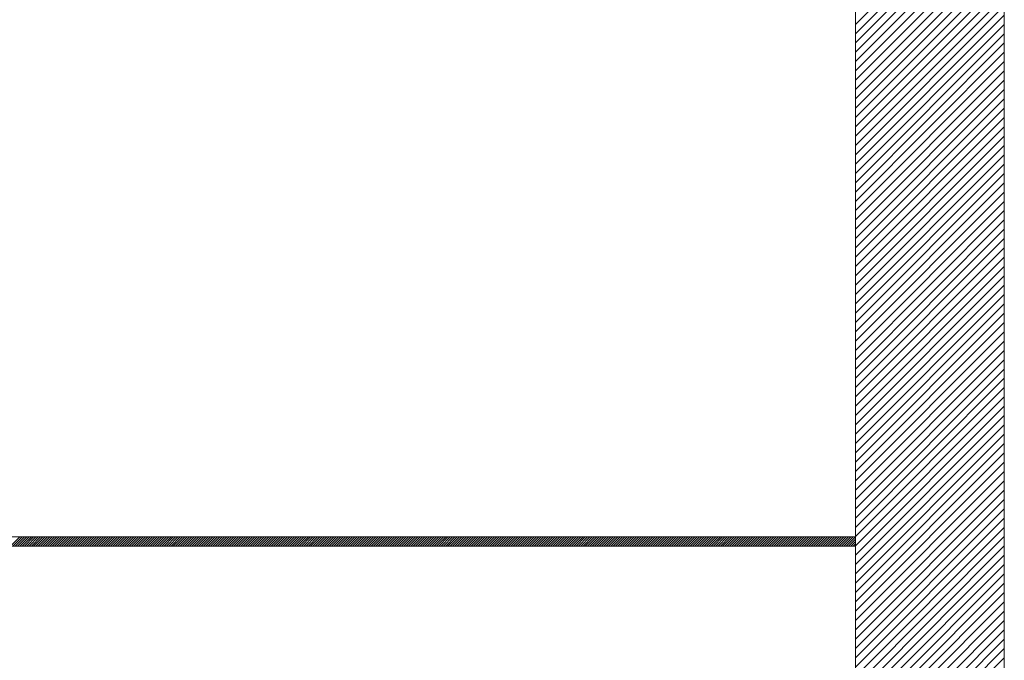
# Model space of a CAD drawing. Units: centimetres. Extents: x -7616 to 185747, y -1003 to 1673526.
# Drawn here: x 185742 to 185747, y 1673260 to 1673263 of the extents above; entities that cross this region are included whole.
import ezdxf

# ---------------------------------------------------------------- set-up
doc = ezdxf.new("R2010")
doc.units = ezdxf.units.CM
doc.header["$LTSCALE"] = 63.5
doc.layers.add('255', color=7, linetype='Continuous', lineweight=0)
doc.layers.add('Folha', color=160, linetype='Continuous', lineweight=0)

# ---------------------------------------------------------------- blocks, each defined once
blk = doc.blocks.new('Grupo-61')
at = {"layer": '255', "color": 9, "lineweight": 0}
for p, q in [((-181.5, 315.9913), (-179.5, 317.9913)), ((-181, 315.9913), (-179, 317.9913)), ((-180.5, 315.9913), (-178.5, 317.9913)), ((-180, 315.9913), (-178, 317.9913)), ((-179.5, 315.9913), (-177.5, 317.9913)), ((-179, 315.9913), (-177, 317.9913)), ((-178.5, 315.9913), (-176.5, 317.9913)), ((-178, 315.9913), (-176, 317.9913)), ((-177.5, 315.9913), (-175.5, 317.9913)), ((-177, 315.9913), (-175, 317.9913)), ((-176.5, 315.9913), (-174.5, 317.9913)), ((-176, 315.9913), (-174, 317.9913)), ((-175.5, 315.9913), (-173.5, 317.9913)), ((-175, 315.9913), (-173, 317.9913)), ((-174.5, 315.9913), (-172.5, 317.9913)), ((-174, 315.9913), (-172, 317.9913)), ((-173.5, 315.9913), (-171.5, 317.9913)), ((-173, 315.9913), (-171, 317.9913)), ((-172.5, 315.9913), (-170.5, 317.9913)), ((-172, 315.9913), (-170, 317.9913)), ((-171.5, 315.9913), (-169.5, 317.9913)), ((-171, 315.9913), (-169, 317.9913)), ((-170.5, 315.9913), (-168.5, 317.9913)), ((-170, 315.9913), (-168, 317.9913)), ((-169.5, 315.9913), (-167.5, 317.9913)), ((-169, 315.9913), (-167, 317.9913)), ((-168.5, 315.9913), (-166.5, 317.9913)), ((-168, 315.9913), (-166, 317.9913)), ((-167.5, 315.9913), (-165.5, 317.9913)), ((-167, 315.9913), (-165, 317.9913)), ((-166.5, 315.9913), (-164.5, 317.9913)), ((-166, 315.9913), (-164, 317.9913)), ((-165.5, 315.9913), (-163.5, 317.9913)), ((-165, 315.9913), (-163, 317.9913)), ((-164.5, 315.9913), (-162.5, 317.9913)), ((-164, 315.9913), (-162, 317.9913)), ((-163.5, 315.9913), (-161.5, 317.9913)), ((-163, 315.9913), (-161, 317.9913)), ((-162.5, 315.9913), (-160.5, 317.9913)), ((-162, 315.9913), (-160, 317.9913)), ((-161.5, 315.9913), (-159.5, 317.9913)), ((-161, 315.9913), (-159, 317.9913)), ((-160.5, 315.9913), (-158.5, 317.9913)), ((-160, 315.9913), (-158, 317.9913)), ((-159.5, 315.9913), (-157.5, 317.9913)), ((-159, 315.9913), (-157, 317.9913)), ((-158.5, 315.9913), (-156.5, 317.9913)), ((-158, 315.9913), (-156, 317.9913)), ((-157.5, 315.9913), (-155.5, 317.9913)), ((-157, 315.9913), (-155, 317.9913)), ((-156.5, 315.9913), (-154.5, 317.9913)), ((-156, 315.9913), (-154, 317.9913)), ((-155.5, 315.9913), (-153.5, 317.9913)), ((-155, 315.9913), (-153, 317.9913)), ((-154.5, 315.9913), (-152.5, 317.9913)), ((-154, 315.9913), (-152, 317.9913)), ((-153.5, 315.9913), (-151.5, 317.9913)), ((-153, 315.9913), (-151, 317.9913)), ((-152.5, 315.9913), (-150.5, 317.9913)), ((-152, 315.9913), (-150, 317.9913)), ((-151.5, 315.9913), (-149.5, 317.9913)), ((-151, 315.9913), (-149, 317.9913)), ((-150.5, 315.9913), (-148.5, 317.9913)), ((-150, 315.9913), (-148, 317.9913)), ((-149.5, 315.9913), (-147.5, 317.9913)), ((-149, 315.9913), (-147, 317.9913)), ((-148.5, 315.9913), (-146.5, 317.9913)), ((-148, 315.9913), (-146, 317.9913)), ((-147.5, 315.9913), (-145.5, 317.9913)), ((-147, 315.9913), (-145, 317.9913)), ((-146.5, 315.9913), (-144.5, 317.9913)), ((-146, 315.9913), (-144, 317.9913)), ((-145.5, 315.9913), (-143.5, 317.9913)), ((-145, 315.9913), (-143, 317.9913)), ((-144.5, 315.9913), (-142.5, 317.9913)), ((-144, 315.9913), (-142, 317.9913)), ((-143.5, 315.9913), (-141.5, 317.9913)), ((-143, 315.9913), (-141, 317.9913)), ((-142.5, 315.9913), (-140.5, 317.9913)), ((-142, 315.9913), (-140, 317.9913)), ((-141.5, 315.9913), (-139.5, 317.9913)), ((-141, 315.9913), (-139, 317.9913)), ((-140.5, 315.9913), (-138.5, 317.9913)), ((-140, 315.9913), (-138, 317.9913)), ((-139.5, 315.9913), (-137.5, 317.9913)), ((-139, 315.9913), (-137, 317.9913)), ((-138.5, 315.9913), (-136.5, 317.9913)), ((-138, 315.9913), (-136, 317.9913)), ((-137.5, 315.9913), (-135.5, 317.9913)), ((-137, 315.9913), (-135, 317.9913)), ((-136.5, 315.9913), (-134.5, 317.9913)), ((-136, 315.9913), (-134, 317.9913)), ((-135.5, 315.9913), (-133.5, 317.9913)), ((-135, 315.9913), (-133, 317.9913)), ((-134.5, 315.9913), (-132.5, 317.9913)), ((-134, 315.9913), (-132, 317.9913)), ((-133.5, 315.9913), (-131.5, 317.9913)), ((-133, 315.9913), (-131, 317.9913)), ((-132.5, 315.9913), (-130.5, 317.9913)), ((-132, 315.9913), (-130, 317.9913)), ((-131.5, 315.9913), (-129.5, 317.9913)), ((-131, 315.9913), (-129, 317.9913)), ((-130.5, 315.9913), (-128.5, 317.9913)), ((-130, 315.9913), (-128, 317.9913)), ((-129.5, 315.9913), (-127.5, 317.9913)), ((-129, 315.9913), (-127, 317.9913)), ((-128.5, 315.9913), (-126.5, 317.9913)), ((-128, 315.9913), (-126, 317.9913)), ((-127.5, 315.9913), (-125.5, 317.9913)), ((-127, 315.9913), (-125, 317.9913)), ((-126.5, 315.9913), (-124.5, 317.9913)), ((-126, 315.9913), (-124, 317.9913)), ((-125.5, 315.9913), (-123.5, 317.9913)), ((-125, 315.9913), (-123, 317.9913)), ((-124.5, 315.9913), (-122.5, 317.9913)), ((-124, 315.9913), (-122, 317.9913)), ((-123.5, 315.9913), (-121.5, 317.9913)), ((-123, 315.9913), (-121, 317.9913)), ((-122.5, 315.9913), (-120.5, 317.9913)), ((-122, 315.9913), (-120, 317.9913)), ((-121.5, 315.9913), (-119.5, 317.9913)), ((-121, 315.9913), (-119, 317.9913)), ((-120.5, 315.9913), (-118.5, 317.9913)), ((-120, 315.9913), (-118, 317.9913)), ((-119.5, 315.9913), (-117.5, 317.9913)), ((-119, 315.9913), (-117, 317.9913)), ((-118.5, 315.9913), (-116.5, 317.9913)), ((-118, 315.9913), (-116, 317.9913)), ((-117.5, 315.9913), (-115.5, 317.9913)), ((-117, 315.9913), (-115, 317.9913)), ((-116.5, 315.9913), (-114.5, 317.9913)), ((-116, 315.9913), (-114, 317.9913)), ((-115.5, 315.9913), (-113.5, 317.9913)), ((-115, 315.9913), (-113, 317.9913)), ((-114.5, 315.9913), (-112.5, 317.9913)), ((-114, 315.9913), (-112, 317.9913)), ((-113.5, 315.9913), (-111.5, 317.9913)), ((-113, 315.9913), (-111, 317.9913)), ((-112.5, 315.9913), (-110.5, 317.9913)), ((-112, 315.9913), (-110, 317.9913)), ((-111.5, 315.9913), (-109.5, 317.9913)), ((-111, 315.9913), (-109, 317.9913)), ((-110.5, 315.9913), (-108.5, 317.9913)), ((-110, 315.9913), (-108, 317.9913)), ((-109.5, 315.9913), (-107.5, 317.9913)), ((-109, 315.9913), (-107, 317.9913)), ((-108.5, 315.9913), (-106.5, 317.9913)), ((-108, 315.9913), (-106, 317.9913)), ((-107.5, 315.9913), (-105.5, 317.9913)), ((-107, 315.9913), (-105, 317.9913)), ((-106.5, 315.9913), (-104.5, 317.9913)), ((-106, 315.9913), (-104, 317.9913)), ((-105.5, 315.9913), (-103.5, 317.9913)), ((-105, 315.9913), (-103, 317.9913)), ((-104.5, 315.9913), (-102.5, 317.9913)), ((-104, 315.9913), (-102, 317.9913)), ((-103.5, 315.9913), (-101.5, 317.9913)), ((-103, 315.9913), (-101, 317.9913)), ((-102.5, 315.9913), (-100.5, 317.9913)), ((-102, 315.9913), (-100, 317.9913)), ((-101.5, 315.9913), (-99.5, 317.9913)), ((-101, 315.9913), (-99, 317.9913)), ((-100.5, 315.9913), (-98.5, 317.9913)), ((-100, 315.9913), (-98, 317.9913)), ((-99.5, 315.9913), (-97.5, 317.9913)), ((-99, 315.9913), (-97, 317.9913)), ((-98.5, 315.9913), (-96.5, 317.9913)), ((-98, 315.9913), (-96, 317.9913)), ((-97.5, 315.9913), (-95.5, 317.9913)), ((-97, 315.9913), (-95, 317.9913)), ((-96.5, 315.9913), (-94.5, 317.9913)), ((-96, 315.9913), (-94, 317.9913)), ((-95.5, 315.9913), (-93.5, 317.9913)), ((-95, 315.9913), (-93, 317.9913)), ((-94.5, 315.9913), (-92.5, 317.9913)), ((-94, 315.9913), (-92, 317.9913)), ((-93.5, 315.9913), (-91.5, 317.9913)), ((-93, 315.9913), (-91, 317.9913)), ((-92.5, 315.9913), (-90.5, 317.9913)), ((-92, 315.9913), (-90, 317.9913)), ((-91.5, 315.9913), (-89.5, 317.9913)), ((-91, 315.9913), (-89, 317.9913)), ((-90.5, 315.9913), (-88.5, 317.9913)), ((-90, 315.9913), (-88, 317.9913)), ((-89.5, 315.9913), (-87.5, 317.9913)), ((-89, 315.9913), (-87, 317.9913)), ((-88.5, 315.9913), (-86.5, 317.9913)), ((-88, 315.9913), (-86, 317.9913)), ((-87.5, 315.9913), (-85.5, 317.9913)), ((-87, 315.9913), (-85, 317.9913)), ((-86.5, 315.9913), (-84.5, 317.9913)), ((-86, 315.9913), (-84, 317.9913)), ((-85.5, 315.9913), (-83.5, 317.9913)), ((-85, 315.9913), (-83, 317.9913)), ((-84.5, 315.9913), (-82.5, 317.9913)), ((-84, 315.9913), (-82, 317.9913)), ((-83.5, 315.9913), (-81.5, 317.9913)), ((-83, 315.9913), (-81, 317.9913)), ((-82.5, 315.9913), (-80.5, 317.9913)), ((-82, 315.9913), (-80, 317.9913)), ((-81.5, 315.9913), (-79.5, 317.9913)), ((-81, 315.9913), (-79, 317.9913)), ((-80.5, 315.9913), (-78.5, 317.9913)), ((-80, 315.9913), (-78, 317.9913)), ((-79.5, 315.9913), (-77.5, 317.9913)), ((-79, 315.9913), (-77, 317.9913)), ((-78.5, 315.9913), (-76.5, 317.9913)), ((-78, 315.9913), (-76, 317.9913)), ((-77.5, 315.9913), (-75.5, 317.9913)), ((-77, 315.9913), (-75, 317.9913)), ((-76.5, 315.9913), (-74.5, 317.9913)), ((-76, 315.9913), (-74, 317.9913)), ((-75.5, 315.9913), (-73.5, 317.9913)), ((-75, 315.9913), (-73, 317.9913)), ((-74.5, 315.9913), (-72.5, 317.9913)), ((-74, 315.9913), (-72, 317.9913)), ((-73.5, 315.9913), (-71.5, 317.9913)), ((-73, 315.9913), (-71, 317.9913)), ((-72.5, 315.9913), (-70.5, 317.9913)), ((-72, 315.9913), (-70, 317.9913)), ((-71.5, 315.9913), (-69.5, 317.9913)), ((-71, 315.9913), (-69, 317.9913)), ((-70.5, 315.9913), (-68.5, 317.9913)), ((-70, 315.9913), (-68, 317.9913)), ((-69.5, 315.9913), (-67.5, 317.9913)), ((-69, 315.9913), (-67, 317.9913)), ((-68.5, 315.9913), (-66.5, 317.9913)), ((-68, 315.9913), (-66, 317.9913)), ((-67.5, 315.9913), (-65.5, 317.9913)), ((-67, 315.9913), (-65, 317.9913)), ((-66.5, 315.9913), (-64.5, 317.9913)), ((-66, 315.9913), (-64, 317.9913)), ((-65.5, 315.9913), (-63.5, 317.9913)), ((-65, 315.9913), (-63, 317.9913)), ((-64.5, 315.9913), (-62.5, 317.9913)), ((-64, 315.9913), (-62, 317.9913)), ((-63.5, 315.9913), (-61.5, 317.9913)), ((-63, 315.9913), (-61, 317.9913)), ((-62.5, 315.9913), (-60.5, 317.9913)), ((-62, 315.9913), (-60, 317.9913)), ((-61.5, 315.9913), (-59.5, 317.9913)), ((-61, 315.9913), (-59, 317.9913)), ((-60.5, 315.9913), (-58.5, 317.9913)), ((-60, 315.9913), (-58, 317.9913)), ((-59.5, 315.9913), (-57.5, 317.9913)), ((-59, 315.9913), (-57, 317.9913)), ((-58.5, 315.9913), (-56.5, 317.9913)), ((-58, 315.9913), (-56, 317.9913)), ((-57.5, 315.9913), (-55.5, 317.9913)), ((-57, 315.9913), (-55, 317.9913)), ((-56.5, 315.9913), (-54.5, 317.9913)), ((-56, 315.9913), (-54, 317.9913)), ((-55.5, 315.9913), (-53.5, 317.9913)), ((-55, 315.9913), (-53, 317.9913)), ((-54.5, 315.9913), (-52.5, 317.9913)), ((-54, 315.9913), (-52, 317.9913)), ((-53.5, 315.9913), (-51.5, 317.9913)), ((-53, 315.9913), (-51, 317.9913)), ((-52.5, 315.9913), (-50.5, 317.9913)), ((-52, 315.9913), (-50, 317.9913)), ((-51.5, 315.9913), (-49.5, 317.9913)), ((-51, 315.9913), (-49, 317.9913)), ((-50.5, 315.9913), (-48.5, 317.9913)), ((-50, 315.9913), (-48, 317.9913)), ((-49.5, 315.9913), (-47.5, 317.9913)), ((-49, 315.9913), (-47, 317.9913)), ((-48.5, 315.9913), (-46.5, 317.9913)), ((-48, 315.9913), (-46, 317.9913)), ((-47.5, 315.9913), (-45.5, 317.9913)), ((-47, 315.9913), (-45, 317.9913)), ((-46.5, 315.9913), (-44.5, 317.9913)), ((-46, 315.9913), (-44, 317.9913)), ((-45.5, 315.9913), (-43.5, 317.9913)), ((-45, 315.9913), (-43, 317.9913)), ((-44.5, 315.9913), (-42.5, 317.9913)), ((-44, 315.9913), (-42, 317.9913)), ((-43.5, 315.9913), (-41.5, 317.9913)), ((-43, 315.9913), (-41, 317.9913)), ((-42.5, 315.9913), (-40.5, 317.9913)), ((-42, 315.9913), (-40, 317.9913)), ((-41.5, 315.9913), (-39.5, 317.9913)), ((-41, 315.9913), (-39, 317.9913)), ((-40.5, 315.9913), (-38.5, 317.9913)), ((-40, 315.9913), (-38, 317.9913)), ((-39.5, 315.9913), (-37.5, 317.9913)), ((-39, 315.9913), (-37, 317.9913)), ((-38.5, 315.9913), (-36.5, 317.9913)), ((-38, 315.9913), (-36, 317.9913)), ((-37.5, 315.9913), (-35.5, 317.9913)), ((-37, 315.9913), (-35, 317.9913)), ((-36.5, 315.9913), (-34.5, 317.9913)), ((-36, 315.9913), (-34, 317.9913)), ((-35.5, 315.9913), (-33.5, 317.9913)), ((-35, 315.9913), (-33, 317.9913)), ((-34.5, 315.9913), (-32.5, 317.9913)), ((-34, 315.9913), (-32, 317.9913)), ((-33.5, 315.9913), (-31.5, 317.9913)), ((-33, 315.9913), (-31, 317.9913)), ((-32.5, 315.9913), (-30.5, 317.9913)), ((-32, 315.9913), (-30, 317.9913)), ((-31.5, 315.9913), (-29.5, 317.9913)), ((-31, 315.9913), (-29, 317.9913)), ((-30.5, 315.9913), (-28.5, 317.9913)), ((-30, 315.9913), (-28, 317.9913)), ((-29.5, 315.9913), (-27.5, 317.9913)), ((-29, 315.9913), (-27, 317.9913)), ((-28.5, 315.9913), (-26.5, 317.9913)), ((-28, 315.9913), (-26, 317.9913)), ((-27.5, 315.9913), (-25.5, 317.9913)), ((-27, 315.9913), (-25, 317.9913)), ((-26.5, 315.9913), (-24.5, 317.9913)), ((-26, 315.9913), (-24, 317.9913)), ((-25.5, 315.9913), (-23.5, 317.9913)), ((-25, 315.9913), (-23, 317.9913)), ((-24.5, 315.9913), (-22.5, 317.9913)), ((-24, 315.9913), (-22, 317.9913)), ((-23.5, 315.9913), (-21.5, 317.9913)), ((-23, 315.9913), (-21, 317.9913)), ((-22.5, 315.9913), (-20.5, 317.9913)), ((-22, 315.9913), (-20, 317.9913)), ((-21.5, 315.9913), (-19.5, 317.9913)), ((-21, 315.9913), (-19, 317.9913)), ((-20.5, 315.9913), (-18.5, 317.9913)), ((-20, 315.9913), (-18, 317.9913)), ((-19.5, 315.9913), (-17.5, 317.9913)), ((-19, 315.9913), (-17, 317.9913)), ((-18.5, 315.9913), (-16.5, 317.9913)), ((-18, 315.9913), (-16, 317.9913)), ((-17.5, 315.9913), (-15.5, 317.9913)), ((-17, 315.9913), (-15, 317.9913)), ((-16.5, 315.9913), (-14.5, 317.9913)), ((-16, 315.9913), (-14, 317.9913)), ((-15.5, 315.9913), (-13.5, 317.9913)), ((-15, 315.9913), (-13, 317.9913)), ((-14.5, 315.9913), (-12.5, 317.9913)), ((-14, 315.9913), (-12, 317.9913)), ((-13.5, 315.9913), (-11.5, 317.9913)), ((-13, 315.9913), (-11, 317.9913)), ((-12.5, 315.9913), (-10.5, 317.9913)), ((-12, 315.9913), (-10, 317.9913)), ((-11.5, 315.9913), (-9.5, 317.9913)), ((-11, 315.9913), (-9, 317.9913)), ((-10.5, 315.9913), (-8.5, 317.9913)), ((-10, 315.9913), (-8, 317.9913)), ((-9.5, 315.9913), (-7.5, 317.9913)), ((-9, 315.9913), (-7, 317.9913)), ((-8.5, 315.9913), (-6.5, 317.9913)), ((-8, 315.9913), (-6, 317.9913)), ((-7.5, 315.9913), (-5.5, 317.9913)), ((-7, 315.9913), (-5, 317.9913)), ((-6.5, 315.9913), (-4.5, 317.9913)), ((-6, 315.9913), (-4, 317.9913)), ((-5.5, 315.9913), (-3.5, 317.9913)), ((-5, 315.9913), (-3, 317.9913)), ((-4.5, 315.9913), (-2.5, 317.9913)), ((-4, 315.9913), (-2, 317.9913)), ((-3.5, 315.9913), (-1.5, 317.9913)), ((-3, 315.9913), (-1, 317.9913)), ((-2.5, 315.9913), (-0.5, 317.9913)), ((-2, 315.9913), (0, 317.9913)), ((-1.5, 315.9913), (0, 317.4913)), ((-1, 315.9913), (0, 316.9913)), ((-0.5, 315.9913), (0, 316.4913))]:
    blk.add_line(p, q, dxfattribs=at)

msp = doc.modelspace()

# ---------------------------------------------------------------- linework, layer by layer
at = {"layer": '255', "color": 9, "lineweight": 0}
msp.add_line((185747.4335, 1673468.4212), (185747.4335, 1673251.8212), dxfattribs=at)
at = {"layer": '255', "color": 9, "lineweight": 0, "flags": 128}
msp.add_lwpolyline([(185746.6335, 1673260.521), (185746.6335, 1673260.571), (185726.6335, 1673260.571), (185726.6335, 1673260.521), (185746.6335, 1673260.521)], dxfattribs=at)
at = {"layer": 'Folha', "color": 1, "lineweight": 0}
for p, q in [((185746.6335, 1673252.6212), (185746.6335, 1673467.6212)), ((185746.6335, 1673467.6212), (185746.6335, 1673252.6212)), ((185747.4335, 1673467.6212), (185747.4335, 1673252.6212)), ((185746.6335, 1673263.3212), (185747.4335, 1673264.1212)), ((185746.6335, 1673263.2712), (185747.4335, 1673264.0712)), ((185746.6335, 1673263.2212), (185747.4335, 1673264.0212)), ((185746.6335, 1673263.1712), (185747.4335, 1673263.9712)), ((185746.6335, 1673263.1212), (185747.4335, 1673263.9212)), ((185746.6335, 1673263.0712), (185747.4335, 1673263.8712)), ((185746.6335, 1673263.0212), (185747.4335, 1673263.8212)), ((185746.6335, 1673262.9712), (185747.4335, 1673263.7712)), ((185746.6335, 1673262.9212), (185747.4335, 1673263.7212)), ((185746.6335, 1673262.8712), (185747.4335, 1673263.6712)), ((185746.6335, 1673262.8212), (185747.4335, 1673263.6212)), ((185746.6335, 1673262.7712), (185747.4335, 1673263.5712)), ((185746.6335, 1673262.7212), (185747.4335, 1673263.5212)), ((185746.6335, 1673262.6712), (185747.4335, 1673263.4712)), ((185746.6335, 1673262.6212), (185747.4335, 1673263.4212)), ((185746.6335, 1673262.5712), (185747.4335, 1673263.3712)), ((185746.6335, 1673262.5212), (185747.4335, 1673263.3212)), ((185746.6335, 1673262.4712), (185747.4335, 1673263.2712)), ((185746.6335, 1673262.4212), (185747.4335, 1673263.2212)), ((185746.6335, 1673262.3712), (185747.4335, 1673263.1712)), ((185746.6335, 1673262.3212), (185747.4335, 1673263.1212)), ((185746.6335, 1673262.2712), (185747.4335, 1673263.0712)), ((185746.6335, 1673262.2212), (185747.4335, 1673263.0212)), ((185746.6335, 1673262.1712), (185747.4335, 1673262.9712)), ((185746.6335, 1673262.1212), (185747.4335, 1673262.9212)), ((185746.6335, 1673262.0712), (185747.4335, 1673262.8712)), ((185746.6335, 1673262.0212), (185747.4335, 1673262.8212)), ((185746.6335, 1673261.9712), (185747.4335, 1673262.7712)), ((185746.6335, 1673261.9212), (185747.4335, 1673262.7212)), ((185746.6335, 1673261.8712), (185747.4335, 1673262.6712)), ((185746.6335, 1673261.8212), (185747.4335, 1673262.6212)), ((185746.6335, 1673261.7712), (185747.4335, 1673262.5712)), ((185746.6335, 1673261.7212), (185747.4335, 1673262.5212)), ((185746.6335, 1673261.6712), (185747.4335, 1673262.4712)), ((185746.6335, 1673261.6212), (185747.4335, 1673262.4212)), ((185746.6335, 1673261.5712), (185747.4335, 1673262.3712)), ((185746.6335, 1673261.5212), (185747.4335, 1673262.3212)), ((185746.6335, 1673261.4712), (185747.4335, 1673262.2712)), ((185746.6335, 1673261.4212), (185747.4335, 1673262.2212)), ((185746.6335, 1673261.3712), (185747.4335, 1673262.1712)), ((185746.6335, 1673261.3212), (185747.4335, 1673262.1212)), ((185746.6335, 1673261.2712), (185747.4335, 1673262.0712)), ((185746.6335, 1673261.2212), (185747.4335, 1673262.0212)), ((185746.6335, 1673261.1712), (185747.4335, 1673261.9712)), ((185746.6335, 1673261.1212), (185747.4335, 1673261.9212)), ((185746.6335, 1673261.0712), (185747.4335, 1673261.8712)), ((185746.6335, 1673261.0212), (185747.4335, 1673261.8212)), ((185746.6335, 1673260.9712), (185747.4335, 1673261.7712)), ((185746.6335, 1673260.9212), (185747.4335, 1673261.7212)), ((185746.6335, 1673260.8712), (185747.4335, 1673261.6712)), ((185746.6335, 1673260.8212), (185747.4335, 1673261.6212)), ((185746.6335, 1673260.7712), (185747.4335, 1673261.5712)), ((185746.6335, 1673260.7212), (185747.4335, 1673261.5212)), ((185746.6335, 1673260.6712), (185747.4335, 1673261.4712)), ((185746.6335, 1673260.6212), (185747.4335, 1673261.4212)), ((185746.6335, 1673260.5712), (185747.4335, 1673261.3712)), ((185746.6335, 1673260.5212), (185747.4335, 1673261.3212)), ((185746.6335, 1673260.4712), (185747.4335, 1673261.2712)), ((185746.6335, 1673260.4212), (185747.4335, 1673261.2212)), ((185746.6335, 1673260.3712), (185747.4335, 1673261.1712)), ((185746.6335, 1673260.3212), (185747.4335, 1673261.1212)), ((185746.6335, 1673260.2712), (185747.4335, 1673261.0712)), ((185746.6335, 1673260.2212), (185747.4335, 1673261.0212)), ((185746.6335, 1673260.1712), (185747.4335, 1673260.9712)), ((185746.6335, 1673260.1212), (185747.4335, 1673260.9212)), ((185746.6335, 1673260.0712), (185747.4335, 1673260.8712)), ((185746.6335, 1673260.0212), (185747.4335, 1673260.8212)), ((185746.6335, 1673259.9712), (185747.4335, 1673260.7712)), ((185746.6335, 1673259.9212), (185747.4335, 1673260.7212)), ((185746.6335, 1673259.8712), (185747.4335, 1673260.6712)), ((185746.6335, 1673259.8212), (185747.4335, 1673260.6212)), ((185746.6335, 1673259.7712), (185747.4335, 1673260.5712)), ((185746.6335, 1673259.7212), (185747.4335, 1673260.5212)), ((185746.6335, 1673259.6712), (185747.4335, 1673260.4712)), ((185746.6335, 1673259.6212), (185747.4335, 1673260.4212)), ((185746.6335, 1673259.5712), (185747.4335, 1673260.3712)), ((185746.6335, 1673259.5212), (185747.4335, 1673260.3212)), ((185746.6335, 1673259.4712), (185747.4335, 1673260.2712)), ((185746.6335, 1673259.4212), (185747.4335, 1673260.2212)), ((185746.6335, 1673259.3712), (185747.4335, 1673260.1712)), ((185746.6335, 1673259.3212), (185747.4335, 1673260.1212)), ((185746.6335, 1673259.2712), (185747.4335, 1673260.0712)), ((185746.6335, 1673259.2212), (185747.4335, 1673260.0212)), ((185746.6335, 1673259.1712), (185747.4335, 1673259.9712)), ((185746.6335, 1673259.1212), (185747.4335, 1673259.9212))]:
    msp.add_line(p, q, dxfattribs=at)

# ---------------------------------------------------------------- block references
at = {"layer": '255', "color": 9, "lineweight": 0, "xscale": 0.02499999999417923, "yscale": 0.02499999990686774, "zscale": 0.025}
msp.add_blockref('Grupo-61', (185746.6335, 1673252.6212), dxfattribs=at)

doc.saveas('drawing.dxf')
